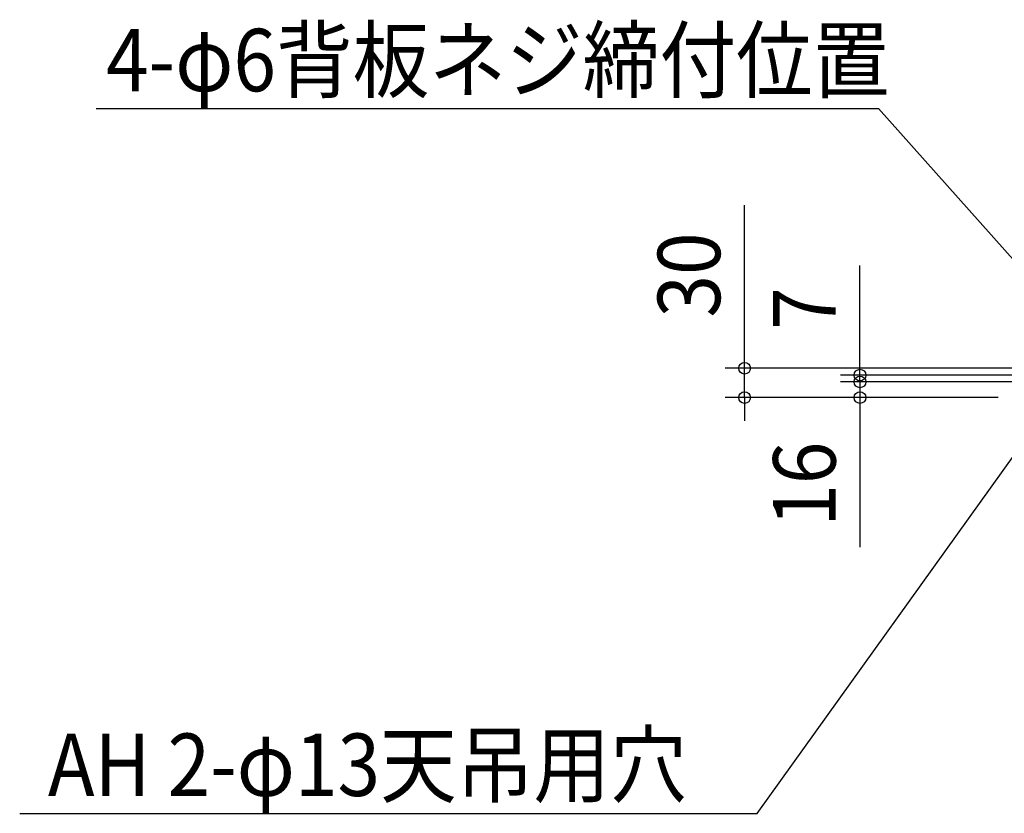
# Model space of a CAD drawing. Extents: x -1321 to 1422, y -693 to 1070.
# Drawn here: x -1321 to -312, y -426 to 387 of the extents above; entities that cross this region are included whole.
import ezdxf
from ezdxf.enums import TextEntityAlignment as Align

# ---------------------------------------------------------------- set-up
doc = ezdxf.new("R2010")
doc.units = 0
doc.header["$LTSCALE"] = 20
doc.layers.add('NOTE', color=4, linetype='CONTINUOUS')
doc.layers.add('SIZE', color=30, linetype='CONTINUOUS')
doc.styles.get("Standard").update_dxf_attribs({"font": 'SIMPLEX.shx', "width": 0.9, "height": 64, "bigfont": 'BIGFONT.shx'})

msp = doc.modelspace()

# ---------------------------------------------------------------- linework, layer by layer
at = {"layer": 'NOTE', "color": 4, "linetype": 'CONTINUOUS'}
for p, q in [((-1243, 296.2), (-441, 296.2)), ((-441, 296.2), (-181.4, 4.8)), ((-565.6, -426.1), (-262.9, -4.1)), ((-1321.2, -426.1), (-565.6, -426.1))]:
    msp.add_line(p, q, dxfattribs=at)
at = {"layer": 'SIZE', "color": 30, "linetype": 'CONTINUOUS'}
for p, q in [((-578.4, 42.1), (-578.4, 197.4)), ((-460.1, 35.1), (-460.1, 135.5)), ((-578.4, 30.1), (-578.4, 42.1)), ((-460.1, 28.1), (-460.1, 40.1)), ((-460.1, 23.1), (-460.1, 35.1)), ((-280.5, 30.1), (-598.4, 30.1)), ((-578.4, 0.1), (-578.4, 30.1)), ((-280, 23.1), (-480.1, 23.1)), ((-460.1, 16.1), (-460.1, 28.1)), ((-460.1, 16.1), (-460.1, 23.1)), ((-280, 16.1), (-480.1, 16.1)), ((-280, 16.1), (-480.1, 16.1)), ((-460.1, 16.1), (-460.1, 0.1)), ((-460.1, 16.1), (-460.1, 4.1)), ((-387.4, 0.1), (-598.4, 0.1)), ((-578.4, 0.1), (-578.4, -11.9)), ((-318.4, 0.1), (-480.1, 0.1)), ((-460.1, 4.1), (-460.1, -7.9)), ((-460.1, 0.1), (-460.1, -11.9)), ((-578.4, -11.9), (-578.4, -23.9)), ((-460.1, -11.9), (-460.1, -153.4))]:
    msp.add_line(p, q, dxfattribs=at)
for centre in [(-578.4, 30.1), (-460.1, 23.1), (-460.1, 16.1), (-460.1, 16.1), (-578.4, 0.1), (-460.1, 0.1)]:
    msp.add_circle(centre, 6, dxfattribs=at)

# ---------------------------------------------------------------- texts
at = {"layer": 'NOTE', "color": 4, "linetype": 'CONTINUOUS', "width": 0.9}
for s, p in [('4-φ6背板ネジ締付位置', (-1232.8, 314)), ('AH 2-φ13天吊用穴', (-1292.3, -408.3))]:
    msp.add_text(s, height=64, dxfattribs=at).set_placement(p)
at = {"layer": 'SIZE', "color": 30, "linetype": 'CONTINUOUS', "width": 0.9}
for s, p in [('30', (-603.4, 125.7)), ('7', (-485.1, 91.3)), ('16', (-485.1, -88.7))]:
    msp.add_text(s, height=64, rotation=90, dxfattribs=at).set_placement(p, align=Align.CENTER)

doc.saveas('drawing.dxf')
